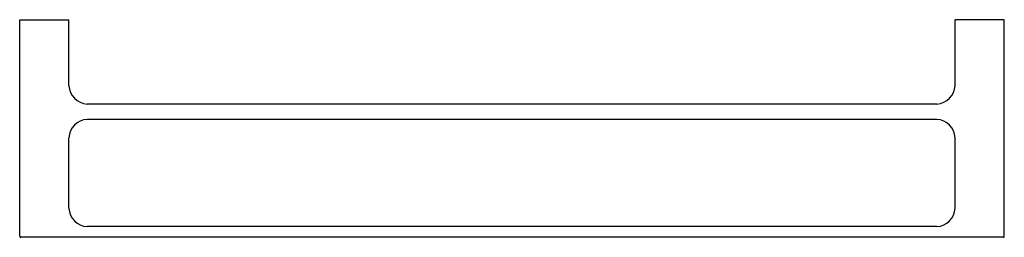
# Model space of a CAD drawing. Units: inches. Extents: x -7.3 to 18, y -10.7 to -5.1.
import ezdxf

# ---------------------------------------------------------------- set-up
doc = ezdxf.new("R2010")
doc.units = ezdxf.units.IN
doc.header["$LTSCALE"] = 0.64311
doc.header["$MEASUREMENT"] = 0
doc.layers.get('0').update_dxf_attribs({"linetype": 'CONTINUOUS'})
doc.layers.get('Defpoints').update_dxf_attribs({"linetype": 'CONTINUOUS'})
doc.styles.get("Standard").update_dxf_attribs({"font": 'txt', "width": 0.8})

msp = doc.modelspace()

# ---------------------------------------------------------------- linework, layer by layer
for p, q in [((-7.301, -10.687), (-7.301, -5.124)), ((-7.301, -5.124), (-6.042, -5.124)), ((-6.042, -6.817), (-6.042, -5.124)), ((16.714, -6.817), (16.714, -5.124)), ((17.974, -5.124), (16.714, -5.124)), ((17.974, -10.687), (17.974, -5.124)), ((16.242, -7.289), (-5.569, -7.289)), ((16.242, -7.683), (-5.569, -7.683)), ((-6.042, -9.966), (-6.042, -8.155)), ((16.714, -9.966), (16.714, -8.155)), ((16.242, -10.439), (-5.569, -10.439)), ((17.947, -10.714), (-7.274, -10.714))]:
    msp.add_line(p, q)
for centre, radius, start, end in [((-5.531, -6.779), 0.512, 184.2317, 265.7683), ((16.204, -6.779), 0.512, 274.2317, 355.7683), ((-5.531, -8.193), 0.512, 94.2317, 175.7683), ((16.204, -8.193), 0.512, 4.2317, 85.7683), ((-5.531, -9.928), 0.512, 184.2317, 265.7683), ((16.204, -9.928), 0.512, 274.2317, 355.7683), ((-7.273, -10.686), 0.0286, 181.9849, 268.0151), ((17.946, -10.686), 0.0286, 271.9849, 358.0151)]:
    msp.add_arc(centre, radius, start, end)

# ---------------------------------------------------------------- texts
at = {"layer": 'Defpoints'}
for tag, p, s in [('MODELNUMBER', (5.337, -5.12), 'K-9123T-DPW'), ('TRADENAME', (5.337, -5.122), 'STRAYT'), ('PRODUCT', (5.337, -5.123), 'TOWEL BAR')]:
    msp.add_attdef(tag, p, s, height=0.001, dxfattribs=at)

doc.saveas('drawing.dxf')
